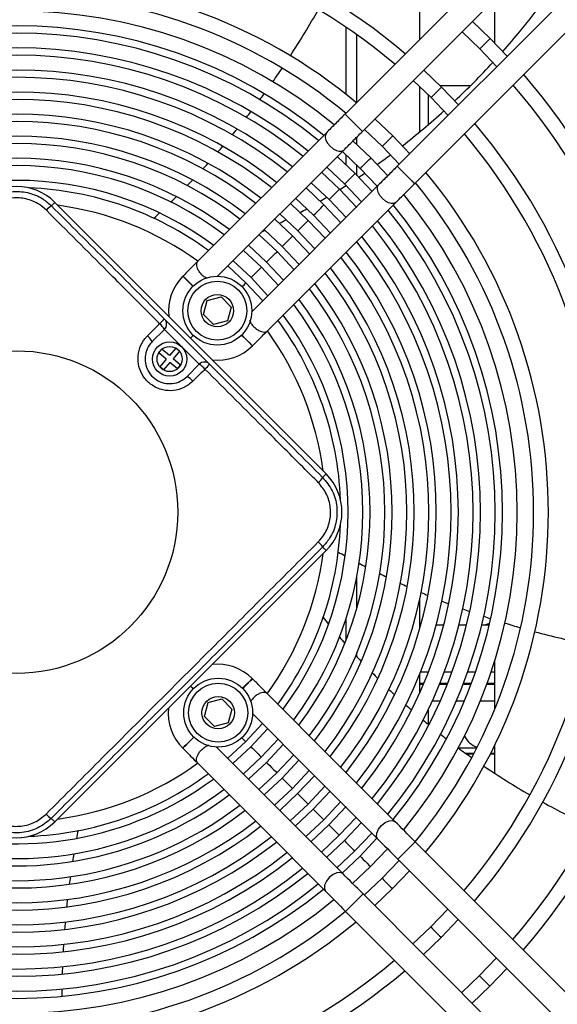
# Model space of a CAD drawing. Units: millimetres. Extents: x 8974 to 28041, y -5390 to 4822.
# Drawn here: x 11105 to 11214, y -1374 to -1174 of the extents above; entities that cross this region are included whole.
import ezdxf

# ---------------------------------------------------------------- set-up
doc = ezdxf.new("R2010")
doc.units = ezdxf.units.MM
doc.layers.add('Flowair1', color=7, linetype='Continuous')

msp = doc.modelspace()

# ---------------------------------------------------------------- linework, layer by layer
at = {"layer": 'Flowair1'}
for p, q in [((11257.81, -1106.462), (11170.741, -1193.461)), ((11174.276, -1196.998), (11261.344, -1109.999)), ((11268.412, -1117.073), (11181.344, -1204.072)), ((11184.878, -1207.609), (11271.946, -1120.61)), ((11185.947, -1178.267), (11185.947, -1169.46)), ((11201.147, -1170.148), (11201.147, -1179.031)), ((11170.947, -1189.468), (11170.947, -1175.835)), ((11200.244, -1178.119), (11196.645, -1174.647)), ((11173.147, -1191.057), (11173.147, -1177.368)), ((11194.521, -1176.769), (11198.121, -1180.239)), ((11203.713, -1181.721), (11200.244, -1178.119)), ((11198.121, -1180.239), (11201.589, -1183.843)), ((11190.34, -1188.014), (11186.734, -1184.55)), ((11184.61, -1186.672), (11188.218, -1190.135)), ((11185.947, -1197.062), (11185.947, -1187.922)), ((11196.237, -1187.726), (11190.051, -1187.726)), ((11193.802, -1191.624), (11190.34, -1188.014)), ((11187.607, -1189.527), (11187.607, -1192.489)), ((11188.218, -1190.135), (11191.678, -1193.746)), ((11187.607, -1192.489), (11187.607, -1195.671)), ((11180.437, -1197.91), (11176.821, -1194.455)), ((11166.939, -1197.26), (11140.832, -1223.347)), ((11173.147, -1199.681), (11173.147, -1198.125)), ((11174.696, -1196.577), (11178.315, -1200.03)), ((11183.889, -1201.529), (11180.437, -1197.91)), ((11175.957, -1202.386), (11172.329, -1198.93)), ((11178.315, -1200.03), (11181.765, -1203.651)), ((11144.834, -1226.416), (11170.473, -1200.797)), ((11172.783, -1205.557), (11169.158, -1202.111)), ((11170.211, -1201.059), (11173.834, -1204.507)), ((11170.947, -1203.768), (11170.947, -1201.732)), ((11167.033, -1204.235), (11170.661, -1207.678)), ((11173.147, -1205.923), (11173.147, -1203.826)), ((11179.405, -1206.012), (11175.957, -1202.386)), ((11169.61, -1208.728), (11165.98, -1205.286)), ((11176.226, -1209.185), (11172.783, -1205.557)), ((11173.834, -1204.507), (11177.279, -1208.133)), ((11177.542, -1207.871), (11151.763, -1233.629)), ((11163.855, -1207.41), (11167.488, -1210.849)), ((11170.661, -1207.678), (11174.101, -1211.308)), ((11170.947, -1207.967), (11170.947, -1207.965)), ((11166.436, -1211.899), (11162.802, -1208.462)), ((11173.147, -1212.47), (11169.61, -1208.728)), ((11111.75, -1211.409), (11166.883, -1266.586)), ((11154.969, -1237.494), (11181.076, -1211.408)), ((11163.263, -1215.07), (11159.623, -1211.638)), ((11160.676, -1210.586), (11164.314, -1214.019)), ((11169.87, -1215.536), (11166.436, -1211.899)), ((11167.488, -1210.849), (11170.947, -1214.511)), ((11157.497, -1213.763), (11161.141, -1217.19)), ((11164.314, -1214.019), (11167.745, -1217.66)), ((11160.09, -1218.241), (11156.444, -1214.815)), ((11166.692, -1218.712), (11163.263, -1215.07)), ((11156.916, -1221.411), (11153.264, -1217.993)), ((11154.318, -1216.94), (11157.968, -1220.361)), ((11163.512, -1221.889), (11160.09, -1218.241)), ((11161.141, -1217.19), (11164.566, -1220.837)), ((11151.137, -1220.118), (11154.794, -1223.532)), ((11153.743, -1224.582), (11150.083, -1221.171)), ((11160.332, -1225.067), (11156.916, -1221.411)), ((11157.968, -1220.361), (11161.386, -1224.014)), ((11147.955, -1223.297), (11151.621, -1226.703)), ((11154.794, -1223.532), (11158.205, -1227.192)), ((11157.151, -1228.245), (11153.743, -1224.582)), ((11137.79, -1226.386), (11137.766, -1226.41)), ((11151.621, -1226.703), (11155.024, -1230.371)), ((11141.977, -1234.162), (11142.725, -1231.374)), ((11142.725, -1231.374), (11145.514, -1230.628)), ((11145.514, -1230.628), (11147.555, -1232.67)), ((11144.018, -1236.204), (11141.977, -1234.162)), ((11147.555, -1232.67), (11146.806, -1235.458)), ((11134.015, -1235.106), (11143.203, -1244.302)), ((11146.806, -1235.458), (11144.018, -1236.204)), ((11134.014, -1237.228), (11131.538, -1239.701)), ((11141.082, -1244.301), (11134.014, -1237.228)), ((11132.847, -1241.994), (11133.496, -1241.234)), ((11134.367, -1243.294), (11132.847, -1241.994)), ((11135.017, -1242.533), (11133.496, -1241.234)), ((11136.316, -1241.013), (11135.017, -1242.533)), ((11137.076, -1241.662), (11135.777, -1243.183)), ((11137.076, -1241.662), (11136.316, -1241.013)), ((11151.902, -1240.558), (11151.927, -1240.533)), ((11134.367, -1243.294), (11133.068, -1244.814)), ((11135.128, -1243.943), (11133.828, -1245.464)), ((11136.648, -1245.242), (11135.128, -1243.943)), ((11137.298, -1244.482), (11135.777, -1243.183)), ((11133.828, -1245.464), (11133.068, -1244.814)), ((11136.648, -1245.242), (11137.298, -1244.482)), ((11138.606, -1246.775), (11141.082, -1244.301)), ((11111.7, -1337.274), (11166.877, -1282.142)), ((11173.147, -1293.784), (11173.147, -1287.249)), ((11185.947, -1297.973), (11185.947, -1291.865)), ((11170.947, -1300.372), (11170.947, -1295.933)), ((11185.947, -1297.251), (11186.152, -1297.251)), ((11189.262, -1297.251), (11190.8, -1297.251)), ((11193.899, -1297.251), (11195.432, -1297.251)), ((11198.605, -1297.251), (11200.05, -1297.251)), ((11173.147, -1303.731), (11173.147, -1302.946)), ((11201.147, -1304.582), (11201.147, -1314.394)), ((11151.9, -1308.182), (11151.876, -1308.157)), ((11185.947, -1311.004), (11185.947, -1307.196)), ((11187.673, -1306.87), (11186.077, -1306.87)), ((11192.469, -1306.87), (11190.884, -1306.87)), ((11197.234, -1306.87), (11195.659, -1306.87)), ((11201.147, -1306.87), (11200.405, -1306.87)), ((11185.947, -1309.12), (11186.764, -1309.12)), ((11185.947, -1309.278), (11186.697, -1309.278)), ((11189.944, -1309.278), (11191.546, -1309.278)), ((11190.009, -1309.12), (11191.609, -1309.12)), ((11194.768, -1309.278), (11196.359, -1309.278)), ((11194.829, -1309.12), (11196.419, -1309.12)), ((11199.559, -1309.278), (11201.147, -1309.278)), ((11199.617, -1309.12), (11201.147, -1309.12)), ((11142.149, -1315.835), (11142.897, -1313.047)), ((11142.897, -1313.047), (11145.686, -1312.301)), ((11145.686, -1312.301), (11147.727, -1314.343)), ((11190.091, -1312.726), (11188.462, -1312.726)), ((11194.981, -1312.726), (11193.366, -1312.726)), ((11198.605, -1312.726), (11198.219, -1312.747)), ((11198.605, -1312.726), (11198.228, -1312.726)), ((11201.147, -1312.726), (11198.605, -1312.726)), ((11144.19, -1317.877), (11142.149, -1315.835)), ((11147.727, -1314.343), (11146.978, -1317.131)), ((11187.607, -1314.555), (11187.607, -1317.411)), ((11146.978, -1317.131), (11144.19, -1317.877)), ((11154.992, -1318.343), (11151.583, -1322.012)), ((11144.902, -1322.089), (11144.728, -1322.238)), ((11151.583, -1322.012), (11147.906, -1325.423)), ((11153.703, -1324.134), (11157.116, -1320.473)), ((11158.172, -1321.523), (11154.754, -1325.186)), ((11193.763, -1322.251), (11197.524, -1322.251)), ((11200.882, -1322.251), (11201.147, -1322.251)), ((11201.147, -1321.711), (11201.147, -1327.392)), ((11137.728, -1322.294), (11137.752, -1322.318)), ((11150.036, -1327.547), (11153.703, -1324.134)), ((11156.874, -1327.308), (11160.294, -1323.655)), ((11196.943, -1323.369), (11195.302, -1323.369)), ((11196.859, -1323.528), (11195.521, -1323.528)), ((11201.147, -1323.528), (11200.241, -1323.528)), ((11201.147, -1323.369), (11200.321, -1323.369)), ((11154.754, -1325.186), (11151.084, -1328.605)), ((11161.351, -1324.703), (11157.925, -1328.359)), ((11153.217, -1330.725), (11156.874, -1327.308)), ((11160.045, -1330.481), (11163.471, -1326.835)), ((11164.528, -1327.883), (11161.095, -1331.532)), ((11157.925, -1328.359), (11154.263, -1331.785)), ((11163.216, -1333.655), (11166.648, -1330.014)), ((11156.397, -1333.904), (11160.045, -1330.481)), ((11161.095, -1331.532), (11157.441, -1334.965)), ((11167.705, -1331.062), (11164.266, -1334.706)), ((11159.574, -1337.083), (11163.216, -1333.655)), ((11166.387, -1336.828), (11169.825, -1333.192)), ((11170.947, -1334.167), (11167.437, -1337.879)), ((11164.266, -1334.706), (11160.618, -1338.143)), ((11162.749, -1340.263), (11166.387, -1336.828)), ((11167.437, -1337.879), (11163.795, -1341.321)), ((11169.558, -1340.001), (11173.002, -1336.369)), ((11174.054, -1337.421), (11170.608, -1341.052)), ((11165.922, -1343.443), (11169.558, -1340.001)), ((11172.728, -1343.175), (11176.178, -1339.545)), ((11170.608, -1341.052), (11166.973, -1344.497)), ((11177.228, -1340.6), (11173.779, -1344.226)), ((11271.824, -1428.201), (11185.005, -1341.313)), ((11169.095, -1346.623), (11172.728, -1343.175)), ((11173.779, -1344.226), (11170.152, -1347.671)), ((11175.899, -1346.348), (11179.349, -1342.727)), ((11181.708, -1345.088), (11178.255, -1348.706)), ((11181.468, -1344.847), (11268.287, -1431.735)), ((11172.276, -1349.795), (11175.899, -1346.348)), ((11180.376, -1350.828), (11183.831, -1347.212)), ((11178.255, -1348.706), (11174.634, -1352.156)), ((11261.213, -1438.803), (11174.394, -1351.915)), ((11176.757, -1354.28), (11180.376, -1350.828)), ((11170.857, -1355.449), (11257.676, -1442.338)), ((11191.614, -1355.001), (11188.151, -1358.609)), ((11190.272, -1360.732), (11193.736, -1357.125)), ((11188.151, -1358.609), (11184.54, -1362.069)), ((11186.662, -1364.193), (11190.272, -1360.732)), ((11201.517, -1364.912), (11198.047, -1368.513)), ((11200.167, -1370.635), (11203.639, -1367.036)), ((11198.047, -1368.513), (11194.443, -1371.981)), ((11196.565, -1374.104), (11200.167, -1370.635))]:
    msp.add_line(p, q, dxfattribs=at)
at = {"layer": 'Flowair1', "flags": 128}
for points in [[(11198.121, -1180.239), (11198.202, -1180.158), (11198.432, -1179.929), (11198.776, -1179.585), (11199.183, -1179.179), (11199.589, -1178.773), (11199.933, -1178.429), (11200.163, -1178.199), (11200.244, -1178.119), (11200.244, -1178.119)], [(11198.121, -1180.239), (11198.202, -1180.158), (11198.432, -1179.929), (11198.776, -1179.585), (11199.183, -1179.179), (11199.589, -1178.773), (11199.933, -1178.429), (11200.163, -1178.199), (11200.244, -1178.119)], [(11188.218, -1190.135), (11188.299, -1190.054), (11188.529, -1189.824), (11188.873, -1189.48), (11189.279, -1189.074), (11189.685, -1188.669), (11190.029, -1188.325), (11190.259, -1188.095), (11190.34, -1188.014)], [(11188.218, -1190.135), (11188.299, -1190.054), (11188.529, -1189.824), (11188.873, -1189.48), (11189.279, -1189.074), (11189.685, -1188.669), (11190.029, -1188.325), (11190.259, -1188.095), (11190.34, -1188.014)], [(11172.508, -1195.229), (11171.832, -1194.553), (11171.259, -1193.979), (11170.876, -1193.596), (11170.741, -1193.461)], [(11174.276, -1196.998), (11174.141, -1196.863), (11173.758, -1196.48), (11173.185, -1195.906), (11172.508, -1195.229)], [(11166.939, -1197.26), (11166.734, -1197.607), (11166.7, -1198.206), (11166.856, -1198.757), (11167.199, -1199.388), (11167.719, -1200.015), (11168.345, -1200.535), (11168.977, -1200.879), (11169.528, -1201.035), (11170.126, -1201.002), (11170.473, -1200.797), (11170.473, -1200.797)], [(11178.315, -1200.03), (11178.395, -1199.95), (11178.625, -1199.72), (11178.97, -1199.376), (11179.376, -1198.97), (11179.782, -1198.564), (11180.126, -1198.22), (11180.356, -1197.991), (11180.437, -1197.91)], [(11178.315, -1200.03), (11178.395, -1199.95), (11178.625, -1199.72), (11178.97, -1199.376), (11179.376, -1198.97), (11179.782, -1198.564), (11180.126, -1198.22), (11180.356, -1197.991), (11180.437, -1197.91)], [(11173.834, -1204.507), (11173.915, -1204.426), (11174.145, -1204.196), (11174.489, -1203.852), (11174.895, -1203.447), (11175.302, -1203.041), (11175.646, -1202.697), (11175.876, -1202.467), (11175.957, -1202.386)], [(11173.834, -1204.507), (11173.915, -1204.426), (11174.145, -1204.196), (11174.489, -1203.852), (11174.895, -1203.447), (11175.302, -1203.041), (11175.646, -1202.697), (11175.876, -1202.467), (11175.957, -1202.386)], [(11181.344, -1204.072), (11181.344, -1204.072), (11181.478, -1204.206), (11181.861, -1204.59), (11182.435, -1205.163), (11183.111, -1205.84)], [(11170.661, -1207.678), (11170.742, -1207.597), (11170.972, -1207.367), (11171.316, -1207.023), (11171.722, -1206.618), (11172.128, -1206.212), (11172.472, -1205.868), (11172.702, -1205.638), (11172.783, -1205.557)], [(11170.661, -1207.678), (11170.742, -1207.597), (11170.972, -1207.367), (11171.316, -1207.023), (11171.722, -1206.618), (11172.128, -1206.212), (11172.472, -1205.868), (11172.702, -1205.638), (11172.783, -1205.557)], [(11183.111, -1205.84), (11183.787, -1206.517), (11184.36, -1207.091), (11184.743, -1207.474), (11184.878, -1207.609), (11184.878, -1207.609)], [(11181.076, -1211.408), (11180.729, -1211.613), (11180.13, -1211.646), (11179.579, -1211.49), (11178.948, -1211.146), (11178.321, -1210.626), (11177.802, -1209.999), (11177.459, -1209.367), (11177.303, -1208.816), (11177.336, -1208.218), (11177.542, -1207.871), (11177.542, -1207.871)], [(11167.488, -1210.849), (11167.568, -1210.768), (11167.798, -1210.538), (11168.143, -1210.194), (11168.549, -1209.788), (11168.955, -1209.383), (11169.299, -1209.039), (11169.529, -1208.809), (11169.61, -1208.728)], [(11167.488, -1210.849), (11167.568, -1210.768), (11167.798, -1210.538), (11168.143, -1210.194), (11168.549, -1209.788), (11168.955, -1209.383), (11169.299, -1209.039), (11169.529, -1208.809), (11169.61, -1208.728)], [(11111.043, -1212.116), (11111.056, -1212.102), (11111.097, -1212.062), (11111.162, -1211.997), (11111.25, -1211.909), (11111.357, -1211.802), (11111.48, -1211.68), (11111.612, -1211.547), (11111.75, -1211.409)], [(11164.314, -1214.019), (11164.395, -1213.939), (11164.625, -1213.709), (11164.969, -1213.365), (11165.375, -1212.959), (11165.781, -1212.553), (11166.126, -1212.209), (11166.356, -1211.98), (11166.436, -1211.899)], [(11164.314, -1214.019), (11164.395, -1213.939), (11164.625, -1213.709), (11164.969, -1213.365), (11165.375, -1212.959), (11165.781, -1212.553), (11166.126, -1212.209), (11166.356, -1211.98), (11166.436, -1211.899)], [(11161.141, -1217.19), (11161.222, -1217.11), (11161.452, -1216.88), (11161.796, -1216.536), (11162.202, -1216.13), (11162.608, -1215.724), (11162.952, -1215.38), (11163.182, -1215.151), (11163.263, -1215.07)], [(11161.141, -1217.19), (11161.222, -1217.11), (11161.452, -1216.88), (11161.796, -1216.536), (11162.202, -1216.13), (11162.608, -1215.724), (11162.952, -1215.38), (11163.182, -1215.151), (11163.263, -1215.07)], [(11157.968, -1220.361), (11158.048, -1220.28), (11158.278, -1220.051), (11158.623, -1219.707), (11159.029, -1219.301), (11159.435, -1218.895), (11159.779, -1218.551), (11160.009, -1218.321), (11160.09, -1218.241)], [(11157.968, -1220.361), (11158.048, -1220.28), (11158.278, -1220.051), (11158.623, -1219.707), (11159.029, -1219.301), (11159.435, -1218.895), (11159.779, -1218.551), (11160.009, -1218.321), (11160.09, -1218.241)], [(11154.794, -1223.532), (11154.875, -1223.451), (11155.105, -1223.221), (11155.449, -1222.877), (11155.855, -1222.472), (11156.261, -1222.066), (11156.606, -1221.722), (11156.836, -1221.492), (11156.916, -1221.411), (11156.916, -1221.411)], [(11154.794, -1223.532), (11154.875, -1223.451), (11155.105, -1223.221), (11155.449, -1222.877), (11155.855, -1222.472), (11156.261, -1222.066), (11156.606, -1221.722), (11156.836, -1221.492), (11156.916, -1221.411)], [(11150.57, -1227.753), (11146.958, -1224.399), (11146.901, -1224.35)], [(11151.621, -1226.703), (11151.702, -1226.622), (11151.932, -1226.392), (11152.276, -1226.048), (11152.682, -1225.643), (11153.088, -1225.237), (11153.432, -1224.893), (11153.662, -1224.663), (11153.743, -1224.582), (11153.743, -1224.582)], [(11151.621, -1226.703), (11151.702, -1226.622), (11151.932, -1226.392), (11152.276, -1226.048), (11152.682, -1225.643), (11153.088, -1225.237), (11153.432, -1224.893), (11153.662, -1224.663), (11153.743, -1224.582)], [(11139.818, -1228.464), (11139.533, -1228.179), (11138.857, -1227.502), (11138.283, -1226.928), (11137.9, -1226.545), (11137.766, -1226.41)], [(11137.79, -1226.386), (11137.925, -1226.52), (11138.308, -1226.904), (11138.881, -1227.477), (11139.557, -1228.154), (11139.843, -1228.44)], [(11149.785, -1228.537), (11149.915, -1228.408), (11150.259, -1228.064), (11150.489, -1227.834), (11150.57, -1227.753)], [(11149.785, -1228.537), (11149.915, -1228.408), (11150.259, -1228.064), (11150.489, -1227.834), (11150.57, -1227.753)], [(11153.969, -1231.424), (11153.921, -1231.368), (11150.57, -1227.753)], [(11139.883, -1238.432), (11139.529, -1238.785), (11139.316, -1238.997)], [(11139.883, -1238.432), (11139.529, -1238.785), (11139.316, -1238.997)], [(11149.714, -1238.368), (11150.135, -1238.789), (11150.812, -1239.466), (11151.385, -1240.04), (11151.768, -1240.423), (11151.902, -1240.558)], [(11151.927, -1240.533), (11151.792, -1240.399), (11151.409, -1240.016), (11150.836, -1239.442), (11150.16, -1238.765), (11149.738, -1238.343)], [(11166.175, -1267.292), (11166.189, -1267.279), (11166.229, -1267.239), (11166.295, -1267.173), (11166.383, -1267.085), (11166.49, -1266.978), (11166.612, -1266.856), (11166.745, -1266.723), (11166.883, -1266.586)], [(11166.17, -1281.434), (11166.183, -1281.448), (11166.224, -1281.488), (11166.289, -1281.554), (11166.377, -1281.642), (11166.484, -1281.749), (11166.606, -1281.871), (11166.739, -1282.004), (11166.877, -1282.142)], [(11151.876, -1308.157), (11151.741, -1308.292), (11151.358, -1308.675), (11150.784, -1309.248), (11150.107, -1309.924), (11149.89, -1310.142)], [(11149.914, -1310.166), (11150.132, -1309.949), (11150.808, -1309.273), (11151.382, -1308.699), (11151.765, -1308.316), (11151.9, -1308.182)], [(11139.288, -1309.708), (11139.5, -1309.92), (11139.856, -1310.276)], [(11139.288, -1309.708), (11139.5, -1309.92), (11139.856, -1310.276)], [(11180.932, -1337.237), (11168.342, -1324.637), (11154.939, -1311.223)], [(11151.904, -1315.26), (11163.993, -1327.358), (11177.395, -1340.771)], [(11150.533, -1320.961), (11153.886, -1317.349), (11153.938, -1317.289)], [(11137.728, -1322.294), (11137.862, -1322.159), (11138.246, -1321.776), (11138.819, -1321.203), (11139.496, -1320.527), (11139.986, -1320.037)], [(11140.011, -1320.062), (11139.521, -1320.551), (11138.844, -1321.228), (11138.27, -1321.801), (11137.887, -1322.184), (11137.752, -1322.318)], [(11149.747, -1320.175), (11149.878, -1320.306), (11150.222, -1320.65), (11150.452, -1320.88), (11150.533, -1320.961)], [(11149.747, -1320.175), (11149.878, -1320.306), (11150.222, -1320.65), (11150.452, -1320.88), (11150.533, -1320.961)], [(11170.322, -1347.84), (11157.731, -1335.239), (11144.549, -1322.046)], [(11146.853, -1324.368), (11146.918, -1324.312), (11150.533, -1320.961)], [(11151.583, -1322.012), (11151.664, -1322.093), (11151.894, -1322.323), (11152.237, -1322.667), (11152.643, -1323.073), (11153.049, -1323.479), (11153.393, -1323.824), (11153.623, -1324.054), (11153.703, -1324.134)], [(11151.583, -1322.012), (11151.664, -1322.093), (11151.894, -1322.323), (11152.237, -1322.667), (11152.643, -1323.073), (11153.049, -1323.479), (11153.393, -1323.824), (11153.623, -1324.054), (11153.703, -1324.134)], [(11140.792, -1325.36), (11153.382, -1337.96), (11166.785, -1351.374)], [(11154.754, -1325.186), (11154.835, -1325.266), (11155.064, -1325.496), (11155.408, -1325.841), (11155.814, -1326.247), (11156.22, -1326.653), (11156.564, -1326.997), (11156.794, -1327.227), (11156.874, -1327.308)], [(11154.754, -1325.186), (11154.835, -1325.266), (11155.064, -1325.496), (11155.408, -1325.841), (11155.814, -1326.247), (11156.22, -1326.653), (11156.564, -1326.997), (11156.794, -1327.227), (11156.874, -1327.308)], [(11157.925, -1328.359), (11158.005, -1328.44), (11158.235, -1328.67), (11158.579, -1329.014), (11158.985, -1329.42), (11159.391, -1329.826), (11159.735, -1330.17), (11159.964, -1330.4), (11160.045, -1330.481)], [(11157.925, -1328.359), (11158.005, -1328.44), (11158.235, -1328.67), (11158.579, -1329.014), (11158.985, -1329.42), (11159.391, -1329.826), (11159.735, -1330.17), (11159.964, -1330.4), (11160.045, -1330.481)], [(11161.095, -1331.532), (11161.176, -1331.613), (11161.406, -1331.843), (11161.75, -1332.187), (11162.156, -1332.593), (11162.561, -1333), (11162.905, -1333.344), (11163.135, -1333.574), (11163.216, -1333.655)], [(11161.095, -1331.532), (11161.176, -1331.613), (11161.406, -1331.843), (11161.75, -1332.187), (11162.156, -1332.593), (11162.561, -1333), (11162.905, -1333.344), (11163.135, -1333.574), (11163.216, -1333.655)], [(11164.266, -1334.706), (11164.347, -1334.787), (11164.577, -1335.017), (11164.921, -1335.361), (11165.327, -1335.767), (11165.732, -1336.173), (11166.076, -1336.517), (11166.306, -1336.747), (11166.387, -1336.828)], [(11164.266, -1334.706), (11164.347, -1334.787), (11164.577, -1335.017), (11164.921, -1335.361), (11165.327, -1335.767), (11165.732, -1336.173), (11166.076, -1336.517), (11166.306, -1336.747), (11166.387, -1336.828)], [(11110.993, -1336.567), (11111.007, -1336.58), (11111.047, -1336.621), (11111.113, -1336.686), (11111.2, -1336.774), (11111.308, -1336.881), (11111.43, -1337.004), (11111.562, -1337.136), (11111.7, -1337.274)], [(11167.437, -1337.879), (11167.518, -1337.96), (11167.748, -1338.19), (11168.092, -1338.534), (11168.497, -1338.94), (11168.903, -1339.346), (11169.247, -1339.69), (11169.477, -1339.92), (11169.558, -1340.001)], [(11167.437, -1337.879), (11167.518, -1337.96), (11167.748, -1338.19), (11168.092, -1338.534), (11168.497, -1338.94), (11168.903, -1339.346), (11169.247, -1339.69), (11169.477, -1339.92), (11169.558, -1340.001)], [(11177.395, -1340.771), (11177.141, -1340.247), (11177.194, -1339.533), (11177.547, -1338.739), (11178.146, -1337.986)], [(11178.146, -1337.986), (11178.9, -1337.387), (11179.695, -1337.034), (11180.408, -1336.982), (11180.932, -1337.237)], [(11185.005, -1341.313), (11184.463, -1340.77), (11183.924, -1340.231), (11183.391, -1339.698), (11182.869, -1339.175), (11182.358, -1338.664), (11181.864, -1338.169), (11181.387, -1337.693), (11180.932, -1337.237)], [(11170.608, -1341.052), (11170.689, -1341.133), (11170.919, -1341.363), (11171.262, -1341.707), (11171.668, -1342.114), (11172.074, -1342.52), (11172.418, -1342.864), (11172.648, -1343.094), (11172.728, -1343.175)], [(11170.608, -1341.052), (11170.689, -1341.133), (11170.919, -1341.363), (11171.262, -1341.707), (11171.668, -1342.114), (11172.074, -1342.52), (11172.418, -1342.864), (11172.648, -1343.094), (11172.728, -1343.175)], [(11177.395, -1340.771), (11177.85, -1341.227), (11178.327, -1341.703), (11178.821, -1342.198), (11179.332, -1342.709), (11179.855, -1343.232), (11180.387, -1343.765), (11180.926, -1344.304), (11181.468, -1344.847)], [(11183.236, -1343.08), (11183.913, -1342.403), (11184.487, -1341.83), (11184.87, -1341.447), (11185.005, -1341.313)], [(11173.779, -1344.226), (11173.86, -1344.307), (11174.089, -1344.537), (11174.433, -1344.881), (11174.839, -1345.287), (11175.245, -1345.693), (11175.589, -1346.037), (11175.819, -1346.267), (11175.899, -1346.348)], [(11173.779, -1344.226), (11173.86, -1344.307), (11174.089, -1344.537), (11174.433, -1344.881), (11174.839, -1345.287), (11175.245, -1345.693), (11175.589, -1346.037), (11175.819, -1346.267), (11175.899, -1346.348)], [(11181.468, -1344.847), (11181.602, -1344.712), (11181.986, -1344.329), (11182.559, -1343.756), (11183.236, -1343.08)], [(11170.322, -1347.84), (11169.797, -1347.584), (11169.084, -1347.637), (11168.289, -1347.989), (11167.535, -1348.588)], [(11174.394, -1351.915), (11173.852, -1351.373), (11173.313, -1350.834), (11172.781, -1350.301), (11172.258, -1349.777), (11171.747, -1349.267), (11171.253, -1348.772), (11170.777, -1348.295), (11170.322, -1347.84)], [(11167.535, -1348.588), (11166.936, -1349.342), (11166.583, -1350.136), (11166.53, -1350.849), (11166.785, -1351.374)], [(11178.255, -1348.706), (11178.336, -1348.787), (11178.566, -1349.017), (11178.91, -1349.361), (11179.316, -1349.767), (11179.721, -1350.173), (11180.065, -1350.517), (11180.295, -1350.747), (11180.376, -1350.828)], [(11178.255, -1348.706), (11178.336, -1348.787), (11178.566, -1349.017), (11178.91, -1349.361), (11179.316, -1349.767), (11179.721, -1350.173), (11180.065, -1350.517), (11180.295, -1350.747), (11180.376, -1350.828)], [(11166.785, -1351.374), (11167.24, -1351.829), (11167.716, -1352.306), (11168.211, -1352.801), (11168.721, -1353.312), (11169.244, -1353.835), (11169.776, -1354.368), (11170.315, -1354.907), (11170.857, -1355.449)], [(11174.394, -1351.915), (11174.259, -1352.05), (11173.876, -1352.433), (11173.302, -1353.006), (11172.625, -1353.682)], [(11172.625, -1353.682), (11171.948, -1354.358), (11171.375, -1354.932), (11170.991, -1355.315), (11170.857, -1355.449)], [(11188.151, -1358.609), (11188.232, -1358.69), (11188.462, -1358.92), (11188.806, -1359.264), (11189.211, -1359.671), (11189.617, -1360.077), (11189.961, -1360.421), (11190.191, -1360.651), (11190.272, -1360.732)], [(11188.151, -1358.609), (11188.232, -1358.69), (11188.462, -1358.92), (11188.806, -1359.264), (11189.211, -1359.671), (11189.617, -1360.077), (11189.961, -1360.421), (11190.191, -1360.651), (11190.272, -1360.732)], [(11198.047, -1368.513), (11198.127, -1368.594), (11198.357, -1368.824), (11198.701, -1369.168), (11199.107, -1369.574), (11199.513, -1369.98), (11199.857, -1370.324), (11200.086, -1370.554), (11200.167, -1370.635)], [(11198.047, -1368.513), (11198.127, -1368.594), (11198.357, -1368.824), (11198.701, -1369.168), (11199.107, -1369.574), (11199.513, -1369.98), (11199.857, -1370.324), (11200.086, -1370.554), (11200.167, -1370.635)]]:
    msp.add_lwpolyline(points, dxfattribs=at)
at = {"layer": 'Flowair1'}
for centre, radius in [((11144.766, -1233.416), 7), ((11144.766, -1233.416), 6), ((11144.766, -1233.416), 3.3), ((11135.072, -1243.238), 3.5), ((11103.947, -1274.339), 32.771), ((11135.072, -1243.238), 2.559), ((11144.938, -1315.089), 7), ((11144.938, -1315.089), 6), ((11144.938, -1315.089), 3.3)]:
    msp.add_circle(centre, radius, dxfattribs=at)
for centre, radius, start, end in [((11103.947, -1274.339), 122.13, 49.67387, 130.28057), ((11103.947, -1274.339), 119.13, 49.79242, 130.16202), ((11103.947, -1274.339), 108.13, 50.21026, 129.67084), ((11103.947, -1274.339), 105.13, 50.40863, 129.51896), ((11011.791, -1085.584), 176.285, 326.98441, 330.56022), ((11090.41, -1081.422), 150, 318.53098, 322.76466), ((11103.947, -1274.339), 101.796, 50.61863, 129.33965), ((11103.947, -1274.339), 98.796, 50.78656, 129.16545), ((11103.947, -1274.339), 97.31, 50.87559, 129.07277), ((11103.947, -1274.339), 94.31, 51.06392, 128.88397), ((11103.947, -1274.339), 92.824, 51.16173, 128.78764), ((11011.791, -1085.584), 176.285, 324.92268, 326.00837), ((11090.41, -1081.422), 150, 313.17609, 317.38138), ((11103.947, -1274.339), 89.824, 51.36914, 128.57258), ((11103.947, -1274.339), 88.338, 51.47712, 128.46396), ((11103.947, -1274.339), 136.13, 1.56694, 40.76452), ((11103.947, -1274.339), 133.13, 1.51164, 40.66941), ((11103.947, -1274.339), 85.338, 51.70666, 128.2377), ((11011.791, -1085.584), 176.285, 323.45873, 323.94412), ((11103.947, -1274.339), 83.852, 51.82648, 128.1198), ((11103.947, -1274.339), 80.852, 52.08191, 127.86767), ((11011.791, -1085.584), 176.285, 321.99009, 322.47721), ((11090.41, -1081.422), 150, 307.82005, 312.0301), ((11103.947, -1274.339), 79.366, 52.21564, 127.72981), ((11103.947, -1274.339), 122.13, 319.67387, 40.28057), ((11103.947, -1274.339), 76.366, 52.50161, 127.43663), ((11011.791, -1085.584), 176.285, 320.51492, 321.00443), ((11103.947, -1274.339), 119.13, 319.79242, 40.16202), ((11103.947, -1274.339), 74.88, 52.65183, 127.28448), ((11011.791, -1085.584), 176.285, 319.031, 319.52369), ((11090.41, -1081.422), 150, 305.38194, 306.66706), ((11103.947, -1274.339), 71.88, 52.97419, 126.96291), ((11103.947, -1274.339), 70.394, 53.14415, 126.80356), ((11011.791, -1085.584), 176.285, 317.53554, 318.0324), ((11090.41, -1081.422), 150, 303.64384, 304.22086), ((11103.947, -1274.339), 108.13, 320.28361, 39.67084), ((11103.947, -1274.339), 67.394, 53.51035, 126.43987), ((11103.969, -1219.184), 11, 44.97722, 134.97722), ((11011.791, -1085.584), 176.285, 316.02496, 316.52728), ((11090.41, -1081.422), 150, 301.89275, 302.4739), ((11103.947, -1274.339), 105.13, 320.43549, 39.51896), ((11103.947, -1274.339), 65.908, 53.70423, 87.77751), ((11011.791, -1085.584), 176.285, 314.49456, 315.00406), ((11103.947, -1274.339), 101.796, 320.6148, 39.33057), ((11113.276, -1215.825), 4.33, 121.04356, 139.16773), ((11103.947, -1274.339), 62.908, 54.12598, 82.33988), ((11090.41, -1081.422), 150, 300.12449, 300.71244), ((11103.947, -1274.339), 98.796, 320.79622, 39.16788), ((11011.791, -1085.584), 176.285, 312.93796, 313.45698), ((11090.41, -1081.422), 150, 298.33378, 298.92984), ((11103.947, -1274.339), 97.31, 320.88218, 39.07886), ((11090.41, -1081.422), 150, 296.51371, 297.12039), ((11103.947, -1274.339), 92.824, 321.17209, 38.79271), ((11103.947, -1274.339), 94.31, 321.07289, 38.89053), ((11090.41, -1081.422), 150, 295.06844, 295.27564), ((11103.947, -1274.339), 88.338, 321.56863, 38.43137), ((11103.947, -1274.339), 89.824, 321.37735, 38.58531), ((11103.947, -1274.339), 85.338, 321.71474, 38.24779), ((11103.947, -1274.339), 83.852, 321.84126, 38.12796), ((11103.947, -1274.339), 79.366, 322.23218, 37.7388), ((11103.947, -1274.339), 80.852, 322.09116, 37.87254), ((11144.834, -1233.484), 10, 134.97722, 186.23854), ((11103.947, -1274.339), 76.366, 322.51382, 37.45283), ((11103.947, -1274.339), 74.88, 322.67038, 37.30262), ((11103.947, -1274.339), 70.394, 323.16516, 36.8103), ((11103.947, -1274.339), 71.88, 322.99108, 36.98026), ((11151.56, -1254.137), 25.884, 132.67437, 135.68944), ((11130.303, -1239.325), 4.262, 29.47245, 50.08483), ((11132.954, -1236.166), 1.5, 314.97722, 44.97722), ((11103.947, -1274.339), 65.908, 2.17693, 36.25022), ((11103.947, -1274.339), 67.394, 323.53262, 36.4441), ((11103.947, -1274.339), 62.908, 7.61457, 35.81666), ((11127.572, -1242.055), 4.612, 30.68467, 49.70694), ((11144.834, -1233.484), 10, 263.71591, 314.97722), ((11142.142, -1245.362), 1.5, 44.97722, 134.97722), ((11138.985, -1248.007), 4.258, 39.85721, 60.49374), ((11124.134, -1226.69), 25.958, 314.26904, 317.27557), ((11136.249, -1250.74), 4.612, 40.25042, 59.2705), ((11162.469, -1265.058), 4.328, 310.78438, 328.91461), ((11159.101, -1274.361), 11, 314.97722, 44.97722), ((11103.947, -1274.339), 133.13, 319.28504, 359.57592), ((11103.947, -1274.339), 136.13, 319.18993, 359.46067), ((11103.947, -1274.339), 65.908, 323.72789, 357.7774), ((11162.461, -1283.667), 4.329, 31.04151, 49.16837), ((11103.947, -1274.339), 62.908, 324.05593, 352.33975), ((11254.985, -1128.364), 176.285, 240.93795, 241.45697), ((11254.985, -1128.364), 176.285, 242.49455, 243.00405), ((11254.985, -1128.364), 176.285, 244.02495, 244.52727), ((11254.985, -1128.364), 176.285, 245.53553, 246.03239), ((11254.985, -1128.364), 176.285, 247.03099, 247.52367), ((11254.985, -1128.364), 176.285, 248.51491, 249.00442), ((11254.985, -1128.364), 176.285, 249.99008, 250.4772), ((11283.238, -1201.849), 150, 218.76222, 219.42824), ((11254.985, -1128.364), 176.285, 251.45872, 251.9441), ((11198.597, -1293.598), 3.653, 270.13578, 294.80847), ((11254.985, -1128.364), 176.285, 252.92267, 254.00836), ((11283.238, -1201.849), 150, 220.7442, 221.3839), ((11254.985, -1128.364), 176.285, 254.98439, 258.5602), ((11283.238, -1201.849), 150, 222.65488, 223.27562), ((11144.802, -1315.226), 10, 44.97722, 96.2378), ((11283.238, -1201.849), 150, 224.51368, 225.12036), ((11283.238, -1201.849), 150, 226.33376, 226.92982), ((11144.802, -1315.226), 10, 173.71665, 224.97722), ((11283.238, -1201.849), 150, 228.12447, 228.71241), ((11283.238, -1201.849), 150, 229.89272, 230.47446), ((11283.238, -1201.849), 150, 231.64382, 232.22083), ((11198.921, -1318.001), 4.314, 205.07982, 252.14282), ((11283.238, -1201.849), 150, 233.38191, 234.66704), ((11103.947, -1274.339), 62.908, 277.61469, 305.89539), ((11283.238, -1201.849), 150, 235.82003, 240.03008), ((11103.947, -1274.339), 65.908, 272.17743, 306.23402), ((11103.947, -1274.339), 67.394, 253.80894, 306.42876), ((11103.947, -1274.339), 71.88, 252.96998, 306.96843), ((11103.947, -1274.339), 70.394, 253.61484, 306.79204), ((11103.947, -1274.339), 74.88, 250.49262, 307.28488), ((11283.238, -1201.849), 150, 241.17607, 245.38136), ((11103.947, -1274.339), 76.366, 232.50161, 307.44273), ((11113.229, -1332.859), 4.329, 220.78596, 238.91102), ((11103.947, -1274.339), 80.852, 232.08191, 307.86292), ((11103.947, -1274.339), 79.366, 232.21564, 307.72251), ((11103.925, -1329.493), 11, 224.97722, 314.97722), ((11103.947, -1274.339), 83.852, 231.82648, 308.11327), ((11289.45, -1372.876), 176.285, 168.93791, 169.45694), ((11103.947, -1274.339), 85.338, 231.70666, 308.23791), ((11103.947, -1274.339), 88.338, 231.47712, 308.46417), ((11289.45, -1372.876), 176.285, 170.49452, 171.00402), ((11103.947, -1274.339), 89.824, 231.36914, 308.57486), ((11103.947, -1274.339), 94.31, 231.06392, 308.87965), ((11103.947, -1274.339), 92.824, 231.16173, 308.78113), ((11103.947, -1274.339), 97.31, 230.87559, 309.06908), ((11289.45, -1372.876), 176.285, 172.02491, 172.52724), ((11103.947, -1274.339), 98.796, 230.78656, 309.1572), ((11103.947, -1274.339), 101.796, 230.62302, 309.33965), ((11289.45, -1372.876), 176.285, 173.53549, 174.03236), ((11103.947, -1274.339), 105.13, 230.46467, 309.51896), ((11103.947, -1274.339), 108.13, 230.28361, 309.67084), ((11289.45, -1372.876), 176.285, 175.03096, 175.52364), ((11289.45, -1372.876), 176.285, 176.51488, 177.00439), ((11103.947, -1274.339), 119.13, 229.79242, 310.16202), ((11103.947, -1274.339), 122.13, 229.67387, 310.28057), ((11289.45, -1372.876), 176.285, 177.99004, 178.47717), ((11289.45, -1372.876), 176.285, 179.45869, 179.94407)]:
    msp.add_arc(centre, radius, start, end, dxfattribs=at)
for points, knots in [([(11170.741, -1193.461), (11170.069, -1194.133), (11168.724, -1195.477), (11167.534, -1196.665), (11166.939, -1197.26)], [0, 0, 0, 0, 0.4999036, 1, 1, 1, 1]), ([(11170.473, -1200.797), (11171.069, -1200.202), (11172.258, -1199.014), (11173.603, -1197.67), (11174.276, -1196.998)], [0, 0, 0, 0, 0.5000964, 1, 1, 1, 1]), ([(11181.344, -1204.072), (11180.671, -1204.744), (11179.327, -1206.087), (11178.137, -1207.276), (11177.542, -1207.871)], [0, 0, 0, 0, 0.4999107, 1, 1, 1, 1]), ([(11181.076, -1211.408), (11181.671, -1210.813), (11182.861, -1209.624), (11184.206, -1208.28), (11184.878, -1207.609)], [0, 0, 0, 0, 0.5000929, 1, 1, 1, 1]), ([(11096.901, -1212.11), (11097.771, -1211.396), (11099.511, -1209.967), (11102.839, -1209.066), (11106.22, -1209.254), (11109.065, -1210.386), (11110.473, -1211.618), (11111.043, -1212.116)], [0, 0, 0, 0, 0.2141384, 0.4284004, 0.6419743, 0.8551871, 1, 1, 1, 1]), ([(11110, -1212.995), (11109.514, -1212.57), (11108.314, -1211.52), (11105.888, -1210.554), (11103.006, -1210.394), (11100.168, -1211.163), (11098.685, -1212.381), (11097.943, -1212.99)], [0, 0, 0, 0, 0.1448693, 0.3580712, 0.5715746, 0.7858001, 1, 1, 1, 1]), ([(11111.043, -1212.116), (11114.865, -1215.942), (11122.514, -1223.596), (11130.18, -1231.268), (11134.015, -1235.106)], [0, 0, 0, 0, 0.4997342, 1, 1, 1, 1]), ([(11133.038, -1236.055), (11132.331, -1235.348), (11128.798, -1231.811), (11121.111, -1224.117), (11114.145, -1217.144), (11110, -1212.995)], [0, 0, 0, 0, 0.0919281, 0.459665, 1, 1, 1, 1]), ([(11140.832, -1223.347), (11140.356, -1223.822), (11139.404, -1224.773), (11138.329, -1225.848), (11137.79, -1226.386)], [0, 0, 0, 0, 0.499877, 1, 1, 1, 1]), ([(11142.631, -1226.836), (11142.499, -1226.77), (11142.144, -1226.592), (11141.594, -1226.115), (11141.073, -1225.494), (11140.729, -1224.858), (11140.554, -1224.234), (11140.573, -1223.697), (11140.753, -1223.454), (11140.832, -1223.347)], [0, 0, 0, 0, 0.0929671, 0.2504905, 0.4080223, 0.5574756, 0.6930204, 0.8644762, 1, 1, 1, 1]), ([(11130.554, -1238.537), (11131.259, -1237.833), (11132.087, -1237.005), (11132.915, -1236.179), (11133.038, -1236.055)], [0, 0, 0, 0, 0.8510738, 1, 1, 1, 1]), ([(11151.338, -1235.407), (11151.342, -1235.423), (11151.402, -1235.641), (11151.688, -1236.106), (11152.193, -1236.73), (11152.824, -1237.251), (11153.457, -1237.596), (11154.081, -1237.772), (11154.618, -1237.753), (11154.861, -1237.574), (11154.969, -1237.494)], [0, 0, 0, 0, 0.01079585, 0.15073161, 0.29822403, 0.44572443, 0.5856547, 0.71257091, 0.87311009, 1, 1, 1, 1]), ([(11151.927, -1240.533), (11152.465, -1239.996), (11153.541, -1238.921), (11154.493, -1237.97), (11154.969, -1237.494)], [0, 0, 0, 0, 0.5001233, 1, 1, 1, 1]), ([(11139.77, -1247.76), (11139.198, -1248.228), (11138.056, -1249.165), (11135.873, -1249.748), (11133.649, -1249.621), (11131.589, -1248.752), (11129.939, -1247.256), (11128.876, -1245.302), (11128.518, -1243.106), (11128.908, -1240.919), (11129.741, -1239.405), (11130.397, -1238.705), (11130.554, -1238.537)], [0, 0, 0, 0, 0.1078674, 0.215734, 0.3234077, 0.4307017, 0.5376593, 0.6444661, 0.7513615, 0.8585484, 0.9661105, 1, 1, 1, 1]), ([(11131.538, -1239.701), (11131.417, -1239.83), (11130.914, -1240.367), (11130.276, -1241.527), (11129.977, -1243.204), (11130.252, -1244.889), (11131.067, -1246.388), (11132.333, -1247.535), (11133.913, -1248.202), (11135.619, -1248.3), (11137.293, -1247.853), (11138.168, -1247.134), (11138.606, -1246.775)], [0, 0, 0, 0, 0.0339269, 0.1415855, 0.248809, 0.3556662, 0.462379, 0.5692303, 0.6764449, 0.7840994, 0.8920269, 1, 1, 1, 1]), ([(11142.253, -1245.278), (11141.549, -1245.982), (11140.721, -1246.809), (11139.893, -1247.637), (11139.77, -1247.76)], [0, 0, 0, 0, 0.8510903, 1, 1, 1, 1]), ([(11165.296, -1268.335), (11164.591, -1267.629), (11161.066, -1264.103), (11153.389, -1256.421), (11146.408, -1249.435), (11142.253, -1245.278)], [0, 0, 0, 0, 0.0919273, 0.4596651, 1, 1, 1, 1]), ([(11143.203, -1244.302), (11147.034, -1248.136), (11154.7, -1255.808), (11162.349, -1263.463), (11166.175, -1267.292)], [0, 0, 0, 0, 0.499738, 1, 1, 1, 1]), ([(11166.175, -1267.292), (11166.89, -1268.162), (11168.318, -1269.903), (11169.22, -1273.231), (11169.032, -1276.611), (11167.9, -1279.456), (11166.668, -1280.865), (11166.17, -1281.434)], [0, 0, 0, 0, 0.2141381, 0.4284012, 0.6419733, 0.8551846, 1, 1, 1, 1]), ([(11165.291, -1280.391), (11165.716, -1279.906), (11166.766, -1278.705), (11167.732, -1276.28), (11167.892, -1273.397), (11167.123, -1270.56), (11165.905, -1269.076), (11165.296, -1268.335)], [0, 0, 0, 0, 0.14487049, 0.35807011, 0.57157471, 0.78579906, 1, 1, 1, 1]), ([(11109.951, -1335.687), (11113.781, -1331.86), (11121.169, -1324.476), (11132.141, -1313.511), (11143.02, -1302.641), (11154.078, -1291.593), (11161.552, -1284.126), (11165.291, -1280.391)], [0, 0, 0, 0, 0.2079221, 0.4010531, 0.5943529, 0.7970761, 1, 1, 1, 1]), ([(11166.17, -1281.434), (11162.539, -1285.062), (11155.278, -1292.317), (11144.351, -1303.236), (11133.407, -1314.172), (11122.276, -1325.294), (11114.812, -1332.751), (11110.993, -1336.567)], [0, 0, 0, 0, 0.1976503, 0.3953024, 0.5936957, 0.7920881, 1, 1, 1, 1]), ([(11154.939, -1311.223), (11154.464, -1310.748), (11153.513, -1309.796), (11152.438, -1308.72), (11151.9, -1308.182)], [0, 0, 0, 0, 0.4998786, 1, 1, 1, 1]), ([(11154.939, -1311.223), (11154.832, -1311.144), (11154.59, -1310.965), (11154.053, -1310.946), (11153.43, -1311.122), (11152.794, -1311.467), (11152.175, -1311.988), (11151.733, -1312.487), (11151.578, -1312.789), (11151.537, -1312.868)], [0, 0, 0, 0, 0.1407688, 0.3187988, 0.4595704, 0.6147796, 0.7783772, 0.9419788, 1, 1, 1, 1]), ([(11140.792, -1325.36), (11140.712, -1325.253), (11140.533, -1325.01), (11140.515, -1324.474), (11140.691, -1323.85), (11141.037, -1323.217), (11141.558, -1322.588), (11142.183, -1322.077), (11142.705, -1321.77), (11142.977, -1321.702), (11143.048, -1321.684)], [0, 0, 0, 0, 0.1221963, 0.2767434, 0.3989459, 0.5336792, 0.675699, 0.8177144, 0.9524488, 1, 1, 1, 1]), ([(11137.752, -1322.318), (11138.29, -1322.856), (11139.365, -1323.932), (11140.316, -1324.884), (11140.792, -1325.36)], [0, 0, 0, 0, 0.5001203, 1, 1, 1, 1]), ([(11097.894, -1335.683), (11098.38, -1336.108), (11099.58, -1337.158), (11102.006, -1338.123), (11104.889, -1338.284), (11107.726, -1337.515), (11109.209, -1336.296), (11109.951, -1335.687)], [0, 0, 0, 0, 0.1448698, 0.3580714, 0.5715748, 0.7858003, 1, 1, 1, 1]), ([(11110.993, -1336.567), (11110.123, -1337.281), (11108.383, -1338.71), (11105.055, -1339.612), (11101.675, -1339.424), (11098.83, -1338.292), (11097.421, -1337.06), (11096.851, -1336.561)], [0, 0, 0, 0, 0.2141388, 0.4284006, 0.6419745, 0.8551872, 1, 1, 1, 1])]:
    msp.add_open_spline(points, degree=3, knots=knots, dxfattribs=at)

doc.saveas('drawing.dxf')
